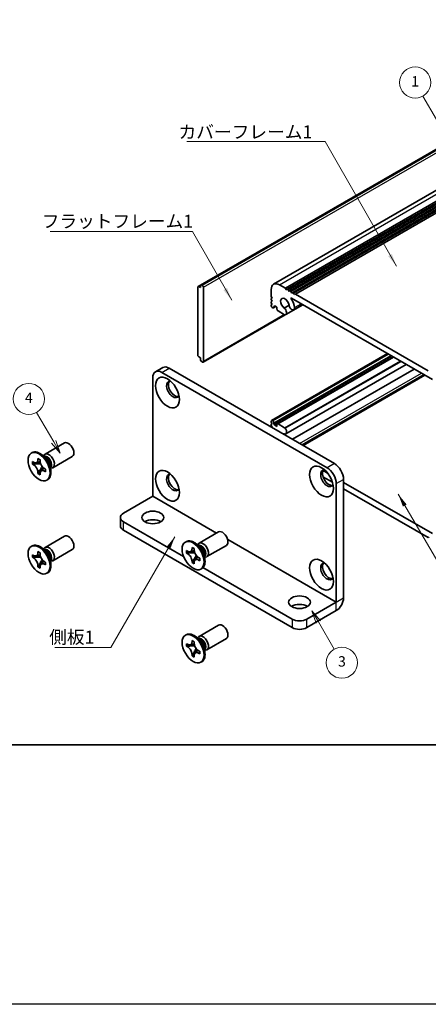
# Model space of a CAD drawing. Units: millimetres. Extents: x -50 to 7754, y -50 to 5700.
# Drawn here: x 51 to 129, y 4624 to 4814 of the extents above; entities that cross this region are included whole.
import ezdxf

# ---------------------------------------------------------------- set-up
doc = ezdxf.new("R2010")
doc.units = ezdxf.units.MM
doc.header["$LTSCALE"] = 2
for name, color, linetype, lineweight in [('Border (ISO)', 7, 'Continuous', 35), ('Symbol (ISO)', 7, 'Continuous', 18), ('Visible (ISO)', 7, 'Continuous', 35), ('Visible Narrow (ISO)', 7, 'Continuous', 25)]:
    doc.layers.add(name, color=color, linetype=linetype, lineweight=lineweight)
doc.layers.add('Symbol (TK)', color=100, linetype='Continuous', lineweight=18, true_color=0x00ff3f)
doc.styles.add('Note Text (TK)', font='txt')
doc.styles.add('Note Text (TK2)', font='txt')
doc.dimstyles.new('Default - Method 1b (TK)$7', dxfattribs={"dimscale": 2, "dimtxt": 2.5, "dimasz": 2.5, "dimexe": 1, "dimexo": 1.5, "dimgap": 1, "dimtad": 1, "dimtoh": 1, "dimrnd": 1e-08, "dimdsep": 46, "dimtxsty": 'Note Text (TK)', "dimcen": 0.09, "dimdle": 5, "dimclrd": 256, "dimclre": 100, "dimclrt": 7, "dimadec": 1, "dimazin": 1, "dimtfac": 1, "dimtmove": 0, "dimatfit": 3, "dimfxl": 0, "dimtolj": 1, "dimlwd": -1, "dimlwe": -1, "dimarcsym": 0})

# ---------------------------------------------------------------- blocks, each defined once
blk = doc.blocks.new('図面枠 tk図枠')
at = {"layer": 'Border (ISO)'}
blk.add_line((14.5, 8), (405.5, 8), dxfattribs=at)

msp = doc.modelspace()

# ---------------------------------------------------------------- linework, layer by layer
at = {"color": 6}
msp.add_lwpolyline([(-50, 5567.5), (3844.5, 5567.5), (3844.5, 4624.5), (-50, 4624.5)], close=True, dxfattribs=at)
at = {"layer": 'Symbol (TK)', "color": 100, "true_color": 0x00ff40}
for p, q in [((139.7252, 4780.0221), (128.4146, 4799.6127)), ((57.2424, 4732.9229), (53.9581, 4738.6116)), ((56.8094, 4732.6729), (58.4924, 4730.7579)), ((57.2424, 4732.9229), (58.4924, 4730.7579)), ((58.4924, 4730.7579), (57.6754, 4733.1729)), ((108.2554, 4698.2139), (107.0054, 4700.3789)), ((108.6884, 4698.4639), (107.0054, 4700.3789)), ((107.0054, 4700.3789), (107.8224, 4697.9639)), ((108.2554, 4698.2139), (111.2922, 4692.9541))]:
    msp.add_line(p, q, dxfattribs=at)
at = {"layer": 'Symbol (TK)'}
for centre in [(126.9146, 4802.2108), (52.4581, 4741.2096), (112.7922, 4690.356)]:
    msp.add_circle(centre, 3, dxfattribs=at)
at = {"layer": 'Visible (ISO)'}
for p, q in [((85.0908, 4762.8884), (152.9731, 4802.0803)), ((85.7462, 4763.1822), (153.6284, 4802.3741)), ((99.6368, 4763.332), (167.5191, 4802.5238)), ((101.9036, 4762.5494), (169.7858, 4801.7413)), ((102.2571, 4762.3453), (170.1394, 4801.5371)), ((102.4339, 4762.2432), (170.3161, 4801.4351)), ((102.7875, 4762.0391), (170.6697, 4801.231)), ((102.9642, 4761.9371), (170.8465, 4801.1289)), ((103.3178, 4761.7329), (171.2, 4800.9248)), ((103.4946, 4761.6309), (171.3768, 4800.8227)), ((103.8481, 4761.4267), (171.7304, 4800.6186)), ((85.5694, 4762.6719), (85.2158, 4762.8761)), ((85.5694, 4763.0802), (85.7462, 4763.1822)), ((85.5694, 4763.0802), (85.5694, 4762.6719)), ((85.8876, 4763.1006), (85.7462, 4763.1822)), ((100.7368, 4763.223), (101.9036, 4762.5494)), ((85.0391, 4762.774), (85.0391, 4749.6284)), ((86.0997, 4748.4445), (86.0997, 4762.7332)), ((99.1812, 4760.9777), (99.1812, 4762.3249)), ((99.358, 4760.6715), (99.1812, 4760.9777)), ((101.9036, 4762.5494), (102.0803, 4762.2432)), ((102.0803, 4762.2432), (102.2571, 4762.3453)), ((102.2571, 4762.3453), (102.4339, 4762.2432)), ((102.4339, 4762.2432), (102.6107, 4761.9371)), ((102.6107, 4761.9371), (102.7875, 4762.0391)), ((102.7875, 4762.0391), (102.9642, 4761.9371)), ((102.9642, 4761.9371), (103.141, 4761.6309)), ((103.141, 4761.6309), (103.3178, 4761.7329)), ((103.3178, 4761.7329), (103.4946, 4761.6309)), ((103.4946, 4761.6309), (103.6713, 4761.3247)), ((103.6713, 4761.3247), (103.8481, 4761.4267)), ((103.8481, 4761.4267), (129.4454, 4746.6482)), ((99.1812, 4760.5694), (99.358, 4760.6715)), ((99.1812, 4760.3653), (99.1812, 4760.5694)), ((99.358, 4760.0591), (99.1812, 4760.3653)), ((99.1812, 4759.9571), (99.358, 4760.0591)), ((99.1812, 4759.7529), (99.1812, 4759.9571)), ((99.358, 4759.4467), (99.1812, 4759.7529)), ((99.1812, 4759.3447), (99.358, 4759.4467)), ((99.1812, 4759.1406), (99.1812, 4759.3447)), ((99.614, 4758.7583), (100.0822, 4759.0286)), ((99.853, 4759.161), (99.6762, 4759.0589)), ((99.6762, 4759.0589), (99.6762, 4758.8956)), ((100.2772, 4758.916), (99.853, 4759.161)), ((101.6809, 4758.7277), (102.6023, 4759.2596)), ((101.9769, 4757.4615), (105.2859, 4759.3719)), ((130.2405, 4744.9644), (103.053, 4760.6611)), ((103.5022, 4758.3938), (105.2411, 4759.3978)), ((86.0376, 4748.3071), (101.8309, 4757.4254)), ((99.464, 4758.7731), (99.358, 4758.8344)), ((100.2772, 4758.5486), (100.2772, 4758.916)), ((101.7494, 4757.4537), (100.4894, 4758.1812)), ((99.233, 4737.0463), (121.594, 4749.9564)), ((99.6762, 4736.442), (122.339, 4749.5263)), ((85.2158, 4749.3222), (85.5694, 4749.1181)), ((85.5694, 4749.1181), (85.5694, 4748.7098)), ((85.7462, 4748.4037), (85.5694, 4748.7098)), ((85.7462, 4748.4037), (85.8876, 4748.322)), ((99.853, 4736.1358), (122.6925, 4749.3222)), ((100.3394, 4736.3956), (122.7107, 4749.3117)), ((101.9769, 4734.4666), (125.2, 4747.8745)), ((78.2736, 4747.2619), (76.8594, 4746.4454)), ((78.1094, 4746.3216), (109.9292, 4727.9504)), ((79.5236, 4747.1381), (111.3434, 4728.7669)), ((103.2761, 4733.4246), (126.7521, 4746.9784)), ((105.1546, 4732.34), (128.6306, 4745.8939)), ((76.3417, 4722.4399), (76.3417, 4745.3009)), ((99.1812, 4736.7277), (99.1812, 4736.9319)), ((99.358, 4736.4215), (99.1812, 4736.7277)), ((99.1812, 4736.3195), (99.358, 4736.4215)), ((99.1812, 4736.1154), (99.1812, 4736.3195)), ((99.358, 4737.0339), (99.464, 4736.9727)), ((99.6762, 4736.6053), (99.6762, 4736.442)), ((99.6762, 4736.442), (99.853, 4736.1358)), ((100.2772, 4735.8908), (100.2772, 4736.2582)), ((100.4894, 4736.3807), (101.7494, 4735.6532)), ((99.358, 4735.8092), (99.1812, 4736.1154)), ((99.2519, 4735.7479), (99.358, 4735.8092)), ((99.853, 4736.1358), (100.2772, 4735.8908)), ((55.5735, 4730.5517), (59.3282, 4732.7195)), ((52.9213, 4730.7526), (53.0981, 4730.8547)), ((53.1486, 4728.6444), (53.1486, 4729.1343)), ((53.1486, 4729.1343), (53.3607, 4729.0118)), ((53.4579, 4728.823), (53.1486, 4728.6444)), ((53.3607, 4728.5219), (53.1486, 4728.6444)), ((53.4579, 4728.9622), (53.4579, 4728.823)), ((54.7205, 4728.7744), (53.4579, 4728.823)), ((54.2092, 4729.5017), (54.2092, 4729.7467)), ((54.2092, 4729.7467), (54.6335, 4729.5017)), ((54.6335, 4729.5017), (54.6335, 4729.2568)), ((55.7712, 4729.818), (54.9878, 4730.4394)), ((55.2962, 4730.1948), (55.3567, 4730.3147)), ((57.0735, 4727.9537), (60.8282, 4730.1215)), ((54.2092, 4726.8073), (54.2092, 4727.0522)), ((54.2092, 4726.8073), (54.5186, 4726.9859)), ((54.6335, 4726.5623), (54.2092, 4726.8073)), ((54.5186, 4726.9859), (55.1078, 4728.1036)), ((54.5186, 4726.9859), (54.6391, 4726.9163)), ((54.6335, 4726.8073), (54.6335, 4726.5623)), ((55.482, 4727.7871), (55.6941, 4727.6646)), ((55.6941, 4727.1747), (55.482, 4727.2972)), ((55.6941, 4727.6646), (55.6941, 4727.1747)), ((56.537, 4728.4918), (56.6834, 4727.5026)), ((56.6257, 4727.892), (56.7599, 4727.8845)), ((109.1822, 4727.4019), (110.0353, 4726.9094)), ((55.9213, 4725.5564), (56.0981, 4725.6585)), ((110.9748, 4725.1422), (109.1487, 4726.1965)), ((111.697, 4724.8885), (111.697, 4702.0274)), ((113.1112, 4725.705), (113.1112, 4702.8439)), ((113.1112, 4725.1335), (130.2405, 4715.2439)), ((129.4454, 4714.4782), (113.1112, 4723.9087)), ((70.6848, 4719.1731), (76.3409, 4722.4386)), ((70.099, 4718.3566), (70.099, 4716.7236)), ((70.6848, 4717.5401), (82.2827, 4710.844)), ((70.6848, 4715.9071), (103.2117, 4697.1276)), ((85.2719, 4713.4053), (89.0267, 4715.5731)), ((55.5735, 4712.5888), (59.3282, 4714.7566)), ((82.6198, 4713.6062), (82.7966, 4713.7082)), ((129.6222, 4714.5803), (129.4454, 4714.4782)), ((52.9213, 4712.7897), (53.0981, 4712.8917)), ((54.2092, 4711.5388), (54.2092, 4711.7838)), ((54.2092, 4711.7838), (54.6335, 4711.5388)), ((55.7712, 4711.8551), (54.9878, 4712.4765)), ((55.2962, 4712.2319), (55.3567, 4712.3518)), ((57.0735, 4709.9907), (60.8282, 4712.1585)), ((82.847, 4711.498), (82.847, 4711.9879)), ((82.847, 4711.9879), (83.0592, 4711.8654)), ((83.1564, 4711.6766), (82.847, 4711.498)), ((83.1564, 4711.8157), (83.1564, 4711.6766)), ((84.419, 4711.628), (83.1564, 4711.6766)), ((83.9077, 4712.3553), (83.9077, 4712.6003)), ((83.9077, 4712.6003), (84.332, 4712.3553)), ((84.332, 4712.3553), (84.332, 4712.1104)), ((85.4697, 4712.6716), (84.6863, 4713.293)), ((84.9947, 4713.0484), (85.0552, 4713.1683)), ((86.7719, 4710.8072), (90.5267, 4712.975)), ((53.1486, 4710.6815), (53.1486, 4711.1714)), ((53.1486, 4711.1714), (53.3607, 4711.0489)), ((53.4579, 4710.8601), (53.1486, 4710.6815)), ((53.3607, 4710.559), (53.1486, 4710.6815)), ((53.4579, 4710.9992), (53.4579, 4710.8601)), ((54.7205, 4710.8115), (53.4579, 4710.8601)), ((54.5186, 4709.023), (55.1078, 4710.1407)), ((54.6335, 4711.5388), (54.6335, 4711.2939)), ((55.482, 4709.8242), (55.6941, 4709.7017)), ((55.6941, 4709.7017), (55.6941, 4709.2118)), ((56.537, 4710.5289), (56.6834, 4709.5397)), ((56.6257, 4709.9291), (56.7599, 4709.9215)), ((83.0592, 4711.3755), (82.847, 4711.498)), ((83.9077, 4709.6609), (83.9077, 4709.9058)), ((83.9077, 4709.6609), (84.2171, 4709.8395)), ((84.332, 4709.4159), (83.9077, 4709.6609)), ((84.2171, 4709.8395), (84.8062, 4710.9572)), ((84.2171, 4709.8395), (84.3376, 4709.7699)), ((84.332, 4709.6609), (84.332, 4709.4159)), ((85.1805, 4710.6407), (85.3926, 4710.5182)), ((85.3926, 4710.0283), (85.1805, 4710.1508)), ((85.3926, 4710.5182), (85.3926, 4710.0283)), ((86.2354, 4711.3454), (86.3818, 4710.3562)), ((86.3242, 4710.7456), (86.4583, 4710.738)), ((54.2092, 4708.8444), (54.2092, 4709.0893)), ((54.2092, 4708.8444), (54.5186, 4709.023)), ((54.6335, 4708.5994), (54.2092, 4708.8444)), ((54.5186, 4709.023), (54.6391, 4708.9534)), ((54.6335, 4708.8444), (54.6335, 4708.5994)), ((55.6941, 4709.2118), (55.482, 4709.3343)), ((85.6198, 4708.41), (85.7966, 4708.5121)), ((86.0196, 4708.6865), (103.2117, 4698.7606)), ((55.9213, 4707.5935), (56.0981, 4707.6956)), ((106.0401, 4698.7606), (111.6963, 4702.0262)), ((106.0401, 4697.1276), (111.6963, 4700.3932)), ((85.2719, 4695.4424), (89.0267, 4697.6102)), ((82.6198, 4695.6432), (82.7966, 4695.7453)), ((83.9077, 4694.3924), (83.9077, 4694.6373)), ((83.9077, 4694.6373), (84.332, 4694.3924)), ((85.4697, 4694.7087), (84.6863, 4695.3301)), ((84.9947, 4695.0855), (85.0552, 4695.2054)), ((86.7719, 4692.8443), (90.5267, 4695.0121)), ((82.847, 4693.5351), (82.847, 4694.025)), ((82.847, 4694.025), (83.0592, 4693.9025)), ((83.1564, 4693.7137), (82.847, 4693.5351)), ((83.0592, 4693.4126), (82.847, 4693.5351)), ((83.1564, 4693.8528), (83.1564, 4693.7137)), ((84.419, 4693.6651), (83.1564, 4693.7137)), ((84.2171, 4691.8766), (84.8062, 4692.9943)), ((84.332, 4694.3924), (84.332, 4694.1474)), ((85.1805, 4692.6777), (85.3926, 4692.5553)), ((86.2354, 4693.3824), (86.3818, 4692.3932)), ((86.3242, 4692.7826), (86.4583, 4692.7751)), ((83.9077, 4691.6979), (83.9077, 4691.9429)), ((83.9077, 4691.6979), (84.2171, 4691.8766)), ((84.332, 4691.453), (83.9077, 4691.6979)), ((84.2171, 4691.8766), (84.3376, 4691.807)), ((84.332, 4691.6979), (84.332, 4691.453)), ((85.3926, 4692.0654), (85.1805, 4692.1878)), ((85.3926, 4692.5553), (85.3926, 4692.0654)), ((85.6198, 4690.4471), (85.7966, 4690.5491))]:
    msp.add_line(p, q, dxfattribs=at)
for centre, major_axis, start_param, end_param in [((85.2158, 4762.6719), (-0.125, 0.2165), 5.49778714, 7.06858347), ((85.8876, 4762.8556), (0.15, -0.2598), 0.78539816, 2.35619449), ((100.7368, 4761.4267), (-1.1, 1.9053), 5.49778714, 7.06858347), ((99.358, 4759.0385), (-0.125, 0.2165), 0.78539816, 2.35619449), ((101.7975, 4759.5896), (-0.575, 0.9959), 4.0702248, 8.49553751), ((103.1272, 4759.0433), (0.375, -0.6495), 4.0702248, 7.21181745), ((103.053, 4760.5794), (-0.05, 0.0866), 5.49778714, 7.93751011), ((101.7975, 4759.5896), (1.325, -2.295), 0.92863215, 1.6543248), ((99.464, 4759.0181), (0.15, -0.2598), 5.49778714, 7.06858347), ((100.4894, 4758.4261), (-0.15, 0.2598), 0.78539816, 2.35619449), ((101.5803, 4758.1485), (0.3967, -0.687), 6.00408728, 8.45897698), ((101.7494, 4757.6986), (0.15, -0.2598), 5.49778714, 6.00408728), ((85.2158, 4749.5263), (-0.125, 0.2165), 0.78539816, 2.35619449), ((85.8876, 4748.567), (0.15, -0.2598), 5.49778714, 7.06858347), ((78.1094, 4744.2803), (-1.25, 2.1651), 5.49778714, 7.06858347), ((79.5236, 4745.0968), (-1.25, 2.1651), 5.49778714, 6.28318531), ((80.2307, 4743.0556), (-0.875, 1.5155), 5.86723322, 9.84073005), ((80.5843, 4743.2597), (-0.875, 1.5155), 0.20343074, 2.93816191), ((99.358, 4736.8298), (-0.125, 0.2165), 5.49778714, 7.06858347), ((99.464, 4736.7277), (0.15, -0.2598), 0.78539816, 2.35619449), ((100.4894, 4736.1358), (-0.15, 0.2598), 5.49778714, 7.06858347), ((101.7975, 4733.4617), (-0.575, 0.9959), 5.64162943, 6.01426228), ((101.5803, 4735.1537), (0.3967, -0.687), 5.67818996, 8.13307966), ((101.7494, 4735.4083), (0.15, -0.2598), 1.84989435, 2.35619449), ((60.0782, 4731.4205), (-0.75, 1.299), 3.14159265, 6.28318531), ((54.5981, 4728.2566), (-1.5, 2.5981), 3.14159265, 6.28318531), ((56.3235, 4729.2527), (-0.75, 1.299), 2.78022553, 6.64455243), ((55.9699, 4729.0486), (-0.625, 1.0825), 3.17115745, 6.25362051), ((111.3434, 4726.7256), (-1.25, 2.1651), 3.92699082, 5.49778714), ((80.2307, 4725.0927), (-0.875, 1.5155), 5.86723322, 9.84073005), ((109.9292, 4725.9091), (-0.875, 1.5155), 5.86723322, 9.84073005), ((110.2828, 4726.1133), (-0.875, 1.5155), 0.20343074, 2.93816191), ((109.9292, 4725.9091), (1.25, -2.1651), 0.78539816, 2.35619449), ((80.5843, 4725.2968), (-0.875, 1.5155), 0.20343074, 2.93816191), ((72.099, 4718.3566), (-2, 0), 5.49778714, 7.06858347), ((76.3417, 4716.7236), (-2.1, 0), 3.88043833, 5.54433963), ((72.099, 4716.7236), (-2, 0), 0, 0.78539816), ((89.7767, 4714.2741), (-0.75, 1.299), 3.14159265, 6.28318531), ((60.0782, 4713.4576), (-0.75, 1.299), 3.14159265, 6.28318531), ((84.2966, 4711.1101), (-1.5, 2.5981), 3.14159265, 6.28318531), ((86.0219, 4712.1063), (-0.75, 1.299), 2.78022553, 6.64455243), ((54.5981, 4710.2937), (-1.5, 2.5981), 3.14159265, 6.28318531), ((56.3235, 4711.2898), (-0.75, 1.299), 2.78022553, 6.64455243), ((55.9699, 4711.0857), (-0.625, 1.0825), 3.17115745, 6.25362051), ((85.6684, 4711.9021), (-0.625, 1.0825), 3.17115745, 6.25362051), ((109.9292, 4707.9462), (-0.875, 1.5155), 5.86723322, 9.84073005), ((110.2828, 4708.1503), (-0.875, 1.5155), 0.20343074, 2.93816191), ((111.6963, 4702.027), (1.0005, 1.7329), 3.92699082, 5.49778714), ((104.6259, 4700.3936), (-2.1, 0), 3.88043833, 5.54433963), ((104.6259, 4699.5771), (-2, 0), 0.78539816, 2.35619449), ((89.7767, 4696.3111), (-0.75, 1.299), 3.14159265, 6.28318531), ((104.6259, 4697.9441), (2, 0), 3.92699082, 5.49778714), ((84.2966, 4693.1472), (-1.5, 2.5981), 3.14159265, 6.28318531), ((86.0219, 4694.1433), (-0.75, 1.299), 2.78022553, 6.64455243), ((85.6684, 4693.9392), (-0.625, 1.0825), 3.17115745, 6.25362051)]:
    msp.add_ellipse(centre, major_axis=major_axis, ratio=0.57735027, start_param=start_param, end_param=end_param, dxfattribs=at)
for centre, major_axis in [((79.1701, 4742.4432), (-1.625, 2.8146)), ((54.4213, 4728.1545), (-1.5, 2.5981)), ((79.1701, 4724.4803), (-1.625, 2.8146)), ((108.8686, 4725.2968), (-1.625, 2.8146)), ((76.3417, 4718.3566), (2.1, 0)), ((84.1198, 4711.0081), (-1.5, 2.5981)), ((54.4213, 4710.1916), (-1.5, 2.5981)), ((108.8686, 4707.3339), (-1.625, 2.8146)), ((104.6259, 4702.0266), (2.1, 0)), ((84.1198, 4693.0452), (-1.5, 2.5981))]:
    msp.add_ellipse(centre, major_axis=major_axis, ratio=0.57735027, dxfattribs=at)
for points, knots in [([(54.2092, 4729.5017), (54.2092, 4729.4723), (54.2081, 4729.4436), (54.2034, 4729.3868), (54.1998, 4729.3587), (54.1851, 4729.2751), (54.1698, 4729.2228), (54.1286, 4729.1262), (54.1022, 4729.0826), (54.01, 4728.973), (53.9313, 4728.9257), (53.7666, 4728.8909), (53.6866, 4728.8931), (53.5237, 4728.9314), (53.4424, 4728.9647), (53.3607, 4729.0118)], [0, 0, 0, 0, 0.010798916, 0.010798916, 0.021961727, 0.021961727, 0.045257146, 0.045257146, 0.069525905, 0.069525905, 0.116754864, 0.116754864, 0.154152318, 0.154152318, 0.188823604, 0.188823604, 0.188823604, 0.188823604]), ([(54.6477, 4729.07), (54.533, 4729.0607), (54.42, 4729.0521), (54.239, 4729.0306), (54.167, 4729.0189), (54.0651, 4728.9954), (54.0297, 4728.9838), (53.9862, 4728.9661), (53.9725, 4728.9592), (53.9607, 4728.9524)], [0.090164851, 0.090164851, 0.090164851, 0.090164851, 0.126194147, 0.126194147, 0.152815434, 0.152815434, 0.175356929, 0.175356929, 0.190911035, 0.190911035, 0.190911035, 0.190911035]), ([(55.482, 4727.7871), (55.4566, 4727.8018), (55.4311, 4727.8178), (55.3796, 4727.8529), (55.3535, 4727.8721), (55.2736, 4727.9353), (55.2207, 4727.9834), (55.1165, 4728.0912), (55.0656, 4728.1511), (54.9245, 4728.339), (54.8442, 4728.4762), (54.7317, 4728.7313), (54.6936, 4728.8458), (54.6453, 4729.0617), (54.6335, 4729.1624), (54.6335, 4729.2568)], [0, 0, 0, 0, 0.010798916, 0.010798916, 0.021961727, 0.021961727, 0.045257146, 0.045257146, 0.069525905, 0.069525905, 0.116754864, 0.116754864, 0.154152318, 0.154152318, 0.188823604, 0.188823604, 0.188823604, 0.188823604]), ([(53.3607, 4728.5219), (53.3861, 4728.5072), (53.4116, 4728.4912), (53.4631, 4728.4561), (53.4892, 4728.4369), (53.5691, 4728.3737), (53.622, 4728.3256), (53.7262, 4728.2178), (53.7771, 4728.1579), (53.9182, 4727.97), (53.9985, 4727.8328), (54.111, 4727.5777), (54.1491, 4727.4632), (54.1974, 4727.2473), (54.2092, 4727.1466), (54.2092, 4727.0522)], [0, 0, 0, 0, 0.010798916, 0.010798916, 0.021961727, 0.021961727, 0.045257146, 0.045257146, 0.069525905, 0.069525905, 0.116754864, 0.116754864, 0.154152318, 0.154152318, 0.188823604, 0.188823604, 0.188823604, 0.188823604]), ([(54.6335, 4726.8073), (54.6335, 4726.9367), (54.6557, 4727.052), (54.7424, 4727.2422), (54.8066, 4727.3147), (54.9652, 4727.403), (55.057, 4727.4201), (55.2606, 4727.3998), (55.3708, 4727.3614), (55.482, 4727.2972)], [0, 0, 0, 0, 0.047534213, 0.047534213, 0.095646709, 0.095646709, 0.141901189, 0.141901189, 0.189099427, 0.189099427, 0.189099427, 0.189099427]), ([(54.882, 4727.3566), (54.9059, 4727.3704), (54.9357, 4727.3917), (54.997, 4727.4524), (55.0192, 4727.4763), (55.0742, 4727.5408), (55.1086, 4727.5847), (55.1862, 4727.6892), (55.23, 4727.7519), (55.2917, 4727.841), (55.3094, 4727.8669), (55.3273, 4727.8928)], [0, 0, 0, 0, 0.031629042, 0.031629042, 0.046446308, 0.046446308, 0.066275841, 0.066275841, 0.090813147, 0.090813147, 0.100732171, 0.100732171, 0.100732171, 0.100732171]), ([(83.9077, 4712.3553), (83.9077, 4712.3259), (83.9066, 4712.2972), (83.9019, 4712.2404), (83.8983, 4712.2123), (83.8835, 4712.1286), (83.8683, 4712.0763), (83.8271, 4711.9798), (83.8007, 4711.9362), (83.7085, 4711.8266), (83.6298, 4711.7793), (83.4651, 4711.7444), (83.385, 4711.7467), (83.2222, 4711.7849), (83.1409, 4711.8182), (83.0592, 4711.8654)], [0, 0, 0, 0, 0.010798916, 0.010798916, 0.021961727, 0.021961727, 0.045257146, 0.045257146, 0.069525905, 0.069525905, 0.116754864, 0.116754864, 0.154152318, 0.154152318, 0.188823604, 0.188823604, 0.188823604, 0.188823604]), ([(84.3462, 4711.9235), (84.2315, 4711.9143), (84.1185, 4711.9057), (83.9375, 4711.8841), (83.8655, 4711.8725), (83.7636, 4711.8489), (83.7282, 4711.8374), (83.6847, 4711.8196), (83.6709, 4711.8128), (83.6592, 4711.806)], [0.090164851, 0.090164851, 0.090164851, 0.090164851, 0.126194147, 0.126194147, 0.152815434, 0.152815434, 0.175356929, 0.175356929, 0.190911035, 0.190911035, 0.190911035, 0.190911035]), ([(85.1805, 4710.6407), (85.155, 4710.6554), (85.1296, 4710.6714), (85.078, 4710.7065), (85.052, 4710.7257), (84.9721, 4710.7889), (84.9192, 4710.837), (84.815, 4710.9448), (84.764, 4711.0047), (84.623, 4711.1926), (84.5427, 4711.3298), (84.4302, 4711.5849), (84.3921, 4711.6994), (84.3438, 4711.9153), (84.332, 4712.016), (84.332, 4712.1104)], [0, 0, 0, 0, 0.010798916, 0.010798916, 0.021961727, 0.021961727, 0.045257146, 0.045257146, 0.069525905, 0.069525905, 0.116754864, 0.116754864, 0.154152318, 0.154152318, 0.188823604, 0.188823604, 0.188823604, 0.188823604]), ([(54.2092, 4711.5388), (54.2092, 4711.5094), (54.2081, 4711.4807), (54.2034, 4711.4239), (54.1998, 4711.3958), (54.1851, 4711.3121), (54.1698, 4711.2598), (54.1286, 4711.1633), (54.1022, 4711.1197), (54.01, 4711.0101), (53.9313, 4710.9628), (53.7666, 4710.9279), (53.6866, 4710.9302), (53.5237, 4710.9684), (53.4424, 4711.0017), (53.3607, 4711.0489)], [0, 0, 0, 0, 0.010798916, 0.010798916, 0.021961727, 0.021961727, 0.045257146, 0.045257146, 0.069525905, 0.069525905, 0.116754864, 0.116754864, 0.154152318, 0.154152318, 0.188823604, 0.188823604, 0.188823604, 0.188823604]), ([(53.3607, 4710.559), (53.3861, 4710.5443), (53.4116, 4710.5283), (53.4631, 4710.4932), (53.4892, 4710.474), (53.5691, 4710.4108), (53.622, 4710.3627), (53.7262, 4710.2549), (53.7771, 4710.195), (53.9182, 4710.0071), (53.9985, 4709.8699), (54.111, 4709.6148), (54.1491, 4709.5003), (54.1974, 4709.2844), (54.2092, 4709.1837), (54.2092, 4709.0893)], [0, 0, 0, 0, 0.010798916, 0.010798916, 0.021961727, 0.021961727, 0.045257146, 0.045257146, 0.069525905, 0.069525905, 0.116754864, 0.116754864, 0.154152318, 0.154152318, 0.188823604, 0.188823604, 0.188823604, 0.188823604]), ([(54.6477, 4711.107), (54.533, 4711.0978), (54.42, 4711.0892), (54.239, 4711.0676), (54.167, 4711.056), (54.0651, 4711.0324), (54.0297, 4711.0209), (53.9862, 4711.0031), (53.9725, 4710.9963), (53.9607, 4710.9895)], [0.090164851, 0.090164851, 0.090164851, 0.090164851, 0.126194147, 0.126194147, 0.152815434, 0.152815434, 0.175356929, 0.175356929, 0.190911035, 0.190911035, 0.190911035, 0.190911035]), ([(55.482, 4709.8242), (55.4566, 4709.8389), (55.4311, 4709.8549), (55.3796, 4709.89), (55.3535, 4709.9092), (55.2736, 4709.9724), (55.2207, 4710.0205), (55.1165, 4710.1283), (55.0656, 4710.1882), (54.9245, 4710.3761), (54.8442, 4710.5133), (54.7317, 4710.7684), (54.6936, 4710.8829), (54.6453, 4711.0988), (54.6335, 4711.1995), (54.6335, 4711.2939)], [0, 0, 0, 0, 0.010798916, 0.010798916, 0.021961727, 0.021961727, 0.045257146, 0.045257146, 0.069525905, 0.069525905, 0.116754864, 0.116754864, 0.154152318, 0.154152318, 0.188823604, 0.188823604, 0.188823604, 0.188823604]), ([(54.882, 4709.3937), (54.9059, 4709.4075), (54.9357, 4709.4288), (54.997, 4709.4895), (55.0192, 4709.5134), (55.0742, 4709.5779), (55.1086, 4709.6218), (55.1862, 4709.7263), (55.23, 4709.789), (55.2917, 4709.8781), (55.3094, 4709.904), (55.3273, 4709.9299)], [0, 0, 0, 0, 0.031629042, 0.031629042, 0.046446308, 0.046446308, 0.066275841, 0.066275841, 0.090813147, 0.090813147, 0.100732171, 0.100732171, 0.100732171, 0.100732171]), ([(83.0592, 4711.3755), (83.0846, 4711.3608), (83.1101, 4711.3448), (83.1616, 4711.3097), (83.1877, 4711.2905), (83.2676, 4711.2273), (83.3205, 4711.1792), (83.4247, 4711.0714), (83.4756, 4711.0115), (83.6167, 4710.8236), (83.697, 4710.6864), (83.8095, 4710.4313), (83.8476, 4710.3168), (83.8959, 4710.1009), (83.9077, 4710.0002), (83.9077, 4709.9058)], [0, 0, 0, 0, 0.010798916, 0.010798916, 0.021961727, 0.021961727, 0.045257146, 0.045257146, 0.069525905, 0.069525905, 0.116754864, 0.116754864, 0.154152318, 0.154152318, 0.188823604, 0.188823604, 0.188823604, 0.188823604]), ([(84.332, 4709.6609), (84.332, 4709.7902), (84.3542, 4709.9055), (84.4409, 4710.0957), (84.505, 4710.1683), (84.6637, 4710.2566), (84.7555, 4710.2737), (84.9591, 4710.2533), (85.0692, 4710.215), (85.1805, 4710.1508)], [0, 0, 0, 0, 0.047534213, 0.047534213, 0.095646709, 0.095646709, 0.141901189, 0.141901189, 0.189099427, 0.189099427, 0.189099427, 0.189099427]), ([(84.5805, 4710.2102), (84.6044, 4710.224), (84.6341, 4710.2453), (84.6955, 4710.306), (84.7176, 4710.3299), (84.7727, 4710.3944), (84.8071, 4710.4383), (84.8846, 4710.5428), (84.9285, 4710.6055), (84.9901, 4710.6946), (85.0079, 4710.7205), (85.0258, 4710.7464)], [0, 0, 0, 0, 0.031629042, 0.031629042, 0.046446308, 0.046446308, 0.066275841, 0.066275841, 0.090813147, 0.090813147, 0.100732171, 0.100732171, 0.100732171, 0.100732171]), ([(54.6335, 4708.8444), (54.6335, 4708.9737), (54.6557, 4709.089), (54.7424, 4709.2793), (54.8066, 4709.3518), (54.9652, 4709.4401), (55.057, 4709.4572), (55.2606, 4709.4368), (55.3708, 4709.3985), (55.482, 4709.3343)], [0, 0, 0, 0, 0.047534213, 0.047534213, 0.095646709, 0.095646709, 0.141901189, 0.141901189, 0.189099427, 0.189099427, 0.189099427, 0.189099427]), ([(83.9077, 4694.3924), (83.9077, 4694.363), (83.9066, 4694.3343), (83.9019, 4694.2774), (83.8983, 4694.2494), (83.8835, 4694.1657), (83.8683, 4694.1134), (83.8271, 4694.0169), (83.8007, 4693.9733), (83.7085, 4693.8637), (83.6298, 4693.8164), (83.4651, 4693.7815), (83.385, 4693.7838), (83.2222, 4693.822), (83.1409, 4693.8553), (83.0592, 4693.9025)], [0, 0, 0, 0, 0.010798916, 0.010798916, 0.021961727, 0.021961727, 0.045257146, 0.045257146, 0.069525905, 0.069525905, 0.116754864, 0.116754864, 0.154152318, 0.154152318, 0.188823604, 0.188823604, 0.188823604, 0.188823604]), ([(83.0592, 4693.4126), (83.0846, 4693.3979), (83.1101, 4693.3819), (83.1616, 4693.3467), (83.1877, 4693.3275), (83.2676, 4693.2644), (83.3205, 4693.2163), (83.4247, 4693.1084), (83.4756, 4693.0486), (83.6167, 4692.8607), (83.697, 4692.7235), (83.8095, 4692.4683), (83.8476, 4692.3539), (83.8959, 4692.1379), (83.9077, 4692.0373), (83.9077, 4691.9429)], [0, 0, 0, 0, 0.010798916, 0.010798916, 0.021961727, 0.021961727, 0.045257146, 0.045257146, 0.069525905, 0.069525905, 0.116754864, 0.116754864, 0.154152318, 0.154152318, 0.188823604, 0.188823604, 0.188823604, 0.188823604]), ([(84.3462, 4693.9606), (84.2315, 4693.9513), (84.1185, 4693.9427), (83.9375, 4693.9212), (83.8655, 4693.9096), (83.7636, 4693.886), (83.7282, 4693.8745), (83.6847, 4693.8567), (83.6709, 4693.8498), (83.6592, 4693.843)], [0.090164851, 0.090164851, 0.090164851, 0.090164851, 0.126194147, 0.126194147, 0.152815434, 0.152815434, 0.175356929, 0.175356929, 0.190911035, 0.190911035, 0.190911035, 0.190911035]), ([(85.1805, 4692.6777), (85.155, 4692.6924), (85.1296, 4692.7084), (85.078, 4692.7436), (85.052, 4692.7628), (84.9721, 4692.8259), (84.9192, 4692.874), (84.815, 4692.9819), (84.764, 4693.0417), (84.623, 4693.2297), (84.5427, 4693.3668), (84.4302, 4693.622), (84.3921, 4693.7364), (84.3438, 4693.9524), (84.332, 4694.0531), (84.332, 4694.1474)], [0, 0, 0, 0, 0.010798916, 0.010798916, 0.021961727, 0.021961727, 0.045257146, 0.045257146, 0.069525905, 0.069525905, 0.116754864, 0.116754864, 0.154152318, 0.154152318, 0.188823604, 0.188823604, 0.188823604, 0.188823604]), ([(84.5805, 4692.2473), (84.6044, 4692.2611), (84.6341, 4692.2824), (84.6955, 4692.3431), (84.7176, 4692.367), (84.7727, 4692.4315), (84.8071, 4692.4754), (84.8846, 4692.5799), (84.9285, 4692.6426), (84.9901, 4692.7317), (85.0079, 4692.7575), (85.0258, 4692.7835)], [0, 0, 0, 0, 0.031629042, 0.031629042, 0.046446308, 0.046446308, 0.066275841, 0.066275841, 0.090813147, 0.090813147, 0.100732171, 0.100732171, 0.100732171, 0.100732171]), ([(84.332, 4691.6979), (84.332, 4691.8273), (84.3542, 4691.9426), (84.4409, 4692.1328), (84.505, 4692.2053), (84.6637, 4692.2937), (84.7555, 4692.3107), (84.9591, 4692.2904), (85.0692, 4692.2521), (85.1805, 4692.1878)], [0, 0, 0, 0, 0.047534213, 0.047534213, 0.095646709, 0.095646709, 0.141901189, 0.141901189, 0.189099427, 0.189099427, 0.189099427, 0.189099427])]:
    msp.add_open_spline(points, degree=3, knots=knots, dxfattribs=at)
at = {"layer": 'Visible Narrow (ISO)'}
for p, q in [((153.7698, 4802.2924), (85.8876, 4763.1006)), ((86.0997, 4762.7332), (153.982, 4801.925)), ((100.7368, 4763.223), (168.6191, 4802.4149)), ((85.2158, 4762.8761), (85.5694, 4763.0802)), ((99.6762, 4758.8956), (99.9944, 4759.0793)), ((103.0073, 4760.5434), (103.132, 4760.6154)), ((103.6521, 4758.8277), (104.9403, 4759.5714)), ((101.7268, 4757.4668), (86.0997, 4748.4445)), ((99.358, 4737.0339), (121.6672, 4749.9141)), ((99.464, 4736.9727), (121.7733, 4749.8529)), ((99.6762, 4736.6053), (122.1975, 4749.608)), ((100.4894, 4736.3807), (122.7986, 4749.261)), ((101.7494, 4735.6532), (124.0587, 4748.5334)), ((101.8523, 4735.5631), (124.1882, 4748.4587)), ((78.1094, 4746.3216), (79.5236, 4747.1381)), ((104.6267, 4732.6448), (128.1027, 4746.1986)), ((105.3157, 4732.247), (128.7917, 4745.8008)), ((111.3434, 4728.7669), (109.9292, 4727.9504)), ((111.697, 4724.8885), (113.1112, 4725.705)), ((88.6295, 4715.3438), (76.3409, 4722.4386)), ((76.3417, 4722.4399), (88.6309, 4715.3446)), ((70.6848, 4715.9071), (70.6848, 4717.5401)), ((90.7764, 4714.1059), (111.697, 4702.0274)), ((111.6963, 4702.0262), (90.7769, 4714.104)), ((111.697, 4702.0274), (113.1112, 4702.8439)), ((111.6963, 4700.3932), (111.6963, 4702.0262)), ((103.2117, 4698.7606), (103.2117, 4697.1276)), ((106.0401, 4697.1276), (106.0401, 4698.7606))]:
    msp.add_line(p, q, dxfattribs=at)
for centre, major_axis, start_param, end_param in [((55.7564, 4728.9253), (-0.625, 1.0825), 3.59860257, 5.82617539), ((55.5953, 4728.8323), (0.6774, -1.1733), 0.97012773, 2.17146493), ((55.7564, 4710.9624), (-0.625, 1.0825), 3.59860257, 5.82617539), ((55.5953, 4710.8694), (0.6774, -1.1733), 0.97012773, 2.17146493), ((85.4548, 4711.7789), (-0.625, 1.0825), 3.59860257, 5.82617539), ((85.2938, 4711.6859), (0.6774, -1.1733), 0.97012773, 2.17146493), ((85.4548, 4693.8159), (-0.625, 1.0825), 3.59860257, 5.82617539), ((85.2938, 4693.7229), (0.6774, -1.1733), 0.97012773, 2.17146493)]:
    msp.add_ellipse(centre, major_axis=major_axis, ratio=0.57735027, start_param=start_param, end_param=end_param, dxfattribs=at)
for points, knots in [([(54.6335, 4729.4804), (54.5797, 4729.5068), (54.5259, 4729.528), (54.4129, 4729.5526), (54.3536, 4729.5538), (54.2659, 4729.5299), (54.2376, 4729.5181), (54.2092, 4729.5017)], [0.0089731458, 0.0089731458, 0.0089731458, 0.0089731458, 0.0317856458, 0.0317856458, 0.0569418958, 0.0569418958, 0.0689731458, 0.0689731458, 0.0689731458, 0.0689731458]), ([(54.7744, 4728.6348), (54.7693, 4728.6347), (54.7641, 4728.6346), (54.6438, 4728.6325), (54.5235, 4728.6335), (54.2831, 4728.6354), (54.1629, 4728.6363), (53.9325, 4728.6324), (53.8223, 4728.6275), (53.6221, 4728.6062), (53.5321, 4728.5897), (53.4214, 4728.5524), (53.389, 4728.5383), (53.3607, 4728.5219)], [-0.044806562, -0.044806562, -0.044806562, -0.044806562, -0.043683104, -0.043683104, -0.018526854, -0.018526854, 0.006629396, 0.006629396, 0.031785646, 0.031785646, 0.056941896, 0.056941896, 0.068973146, 0.068973146, 0.068973146, 0.068973146]), ([(54.2092, 4727.0522), (54.2376, 4727.0686), (54.2659, 4727.0896), (54.3536, 4727.1669), (54.4129, 4727.2366), (54.5315, 4727.3992), (54.5908, 4727.4922), (54.7093, 4727.6898), (54.7686, 4727.7944), (54.8872, 4728.0035), (54.9465, 4728.1081), (55.0085, 4728.2113), (55.0111, 4728.2157), (55.0138, 4728.2201)], [-0.068973146, -0.068973146, -0.068973146, -0.068973146, -0.056941896, -0.056941896, -0.031785646, -0.031785646, -0.006629396, -0.006629396, 0.018526854, 0.018526854, 0.043683104, 0.043683104, 0.044806562, 0.044806562, 0.044806562, 0.044806562]), ([(55.482, 4727.2972), (55.5104, 4727.3136), (55.5347, 4727.3323), (55.5993, 4727.3962), (55.6279, 4727.4481), (55.6632, 4727.5583), (55.6717, 4727.6155), (55.6756, 4727.6753)], [-0.0689731458, -0.0689731458, -0.0689731458, -0.0689731458, -0.0569418958, -0.0569418958, -0.0317856458, -0.0317856458, -0.0089731458, -0.0089731458, -0.0089731458, -0.0089731458]), ([(54.6335, 4711.5174), (54.5797, 4711.5439), (54.5259, 4711.5651), (54.4129, 4711.5897), (54.3536, 4711.5909), (54.2659, 4711.5669), (54.2376, 4711.5552), (54.2092, 4711.5388)], [0.0089731458, 0.0089731458, 0.0089731458, 0.0089731458, 0.0317856458, 0.0317856458, 0.0569418958, 0.0569418958, 0.0689731458, 0.0689731458, 0.0689731458, 0.0689731458]), ([(84.332, 4712.3339), (84.2782, 4712.3604), (84.2244, 4712.3816), (84.1114, 4712.4062), (84.0521, 4712.4074), (83.9644, 4712.3834), (83.9361, 4712.3717), (83.9077, 4712.3553)], [0.0089731458, 0.0089731458, 0.0089731458, 0.0089731458, 0.0317856458, 0.0317856458, 0.0569418958, 0.0569418958, 0.0689731458, 0.0689731458, 0.0689731458, 0.0689731458]), ([(54.7744, 4710.6718), (54.7693, 4710.6717), (54.7641, 4710.6716), (54.6438, 4710.6696), (54.5235, 4710.6705), (54.2831, 4710.6724), (54.1629, 4710.6734), (53.9325, 4710.6695), (53.8223, 4710.6646), (53.6221, 4710.6432), (53.5321, 4710.6267), (53.4214, 4710.5894), (53.389, 4710.5754), (53.3607, 4710.559)], [-0.044806562, -0.044806562, -0.044806562, -0.044806562, -0.043683104, -0.043683104, -0.018526854, -0.018526854, 0.006629396, 0.006629396, 0.031785646, 0.031785646, 0.056941896, 0.056941896, 0.068973146, 0.068973146, 0.068973146, 0.068973146]), ([(54.2092, 4709.0893), (54.2376, 4709.1057), (54.2659, 4709.1267), (54.3536, 4709.2039), (54.4129, 4709.2736), (54.5315, 4709.4363), (54.5908, 4709.5293), (54.7093, 4709.7268), (54.7686, 4709.8314), (54.8872, 4710.0406), (54.9465, 4710.1452), (55.0085, 4710.2484), (55.0111, 4710.2528), (55.0138, 4710.2572)], [-0.068973146, -0.068973146, -0.068973146, -0.068973146, -0.056941896, -0.056941896, -0.031785646, -0.031785646, -0.006629396, -0.006629396, 0.018526854, 0.018526854, 0.043683104, 0.043683104, 0.044806562, 0.044806562, 0.044806562, 0.044806562]), ([(55.482, 4709.3343), (55.5104, 4709.3506), (55.5347, 4709.3693), (55.5993, 4709.4333), (55.6279, 4709.4852), (55.6632, 4709.5954), (55.6717, 4709.6526), (55.6756, 4709.7124)], [-0.0689731458, -0.0689731458, -0.0689731458, -0.0689731458, -0.0569418958, -0.0569418958, -0.0317856458, -0.0317856458, -0.0089731458, -0.0089731458, -0.0089731458, -0.0089731458]), ([(84.4729, 4711.4883), (84.4677, 4711.4882), (84.4626, 4711.4881), (84.3423, 4711.4861), (84.222, 4711.487), (83.9816, 4711.4889), (83.8613, 4711.4899), (83.6309, 4711.486), (83.5208, 4711.4811), (83.3206, 4711.4597), (83.2306, 4711.4432), (83.1199, 4711.4059), (83.0875, 4711.3919), (83.0592, 4711.3755)], [-0.044806562, -0.044806562, -0.044806562, -0.044806562, -0.043683104, -0.043683104, -0.018526854, -0.018526854, 0.006629396, 0.006629396, 0.031785646, 0.031785646, 0.056941896, 0.056941896, 0.068973146, 0.068973146, 0.068973146, 0.068973146]), ([(83.9077, 4709.9058), (83.9361, 4709.9222), (83.9644, 4709.9432), (84.0521, 4710.0204), (84.1114, 4710.0901), (84.2299, 4710.2528), (84.2892, 4710.3458), (84.4078, 4710.5433), (84.4671, 4710.6479), (84.5857, 4710.8571), (84.645, 4710.9617), (84.7069, 4711.0649), (84.7096, 4711.0693), (84.7122, 4711.0737)], [-0.068973146, -0.068973146, -0.068973146, -0.068973146, -0.056941896, -0.056941896, -0.031785646, -0.031785646, -0.006629396, -0.006629396, 0.018526854, 0.018526854, 0.043683104, 0.043683104, 0.044806562, 0.044806562, 0.044806562, 0.044806562]), ([(85.1805, 4710.1508), (85.2088, 4710.1671), (85.2332, 4710.1858), (85.2978, 4710.2497), (85.3264, 4710.3017), (85.3616, 4710.4119), (85.3701, 4710.4691), (85.3741, 4710.5289)], [-0.0689731458, -0.0689731458, -0.0689731458, -0.0689731458, -0.0569418958, -0.0569418958, -0.0317856458, -0.0317856458, -0.0089731458, -0.0089731458, -0.0089731458, -0.0089731458]), ([(84.4729, 4693.5254), (84.4677, 4693.5253), (84.4626, 4693.5252), (84.3423, 4693.5232), (84.222, 4693.5241), (83.9816, 4693.526), (83.8613, 4693.527), (83.6309, 4693.523), (83.5208, 4693.5182), (83.3206, 4693.4968), (83.2306, 4693.4803), (83.1199, 4693.443), (83.0875, 4693.429), (83.0592, 4693.4126)], [-0.044806562, -0.044806562, -0.044806562, -0.044806562, -0.043683104, -0.043683104, -0.018526854, -0.018526854, 0.006629396, 0.006629396, 0.031785646, 0.031785646, 0.056941896, 0.056941896, 0.068973146, 0.068973146, 0.068973146, 0.068973146]), ([(84.332, 4694.371), (84.2782, 4694.3975), (84.2244, 4694.4187), (84.1114, 4694.4432), (84.0521, 4694.4445), (83.9644, 4694.4205), (83.9361, 4694.4088), (83.9077, 4694.3924)], [0.0089731458, 0.0089731458, 0.0089731458, 0.0089731458, 0.0317856458, 0.0317856458, 0.0569418958, 0.0569418958, 0.0689731458, 0.0689731458, 0.0689731458, 0.0689731458]), ([(83.9077, 4691.9429), (83.9361, 4691.9593), (83.9644, 4691.9803), (84.0521, 4692.0575), (84.1114, 4692.1272), (84.2299, 4692.2899), (84.2892, 4692.3828), (84.4078, 4692.5804), (84.4671, 4692.685), (84.5857, 4692.8942), (84.645, 4692.9988), (84.7069, 4693.102), (84.7096, 4693.1064), (84.7122, 4693.1108)], [-0.068973146, -0.068973146, -0.068973146, -0.068973146, -0.056941896, -0.056941896, -0.031785646, -0.031785646, -0.006629396, -0.006629396, 0.018526854, 0.018526854, 0.043683104, 0.043683104, 0.044806562, 0.044806562, 0.044806562, 0.044806562]), ([(85.1805, 4692.1878), (85.2088, 4692.2042), (85.2332, 4692.2229), (85.2978, 4692.2868), (85.3264, 4692.3388), (85.3616, 4692.449), (85.3701, 4692.5062), (85.3741, 4692.566)], [-0.0689731458, -0.0689731458, -0.0689731458, -0.0689731458, -0.0569418958, -0.0569418958, -0.0317856458, -0.0317856458, -0.0089731458, -0.0089731458, -0.0089731458, -0.0089731458])]:
    msp.add_open_spline(points, degree=3, knots=knots, dxfattribs=at)

# ---------------------------------------------------------------- block references
msp.add_blockref('図面枠 tk図枠', (-14.5, 4666.5))

# ---------------------------------------------------------------- texts
at = {"layer": 'Symbol (ISO)', "color": 7, "char_height": 2.5, "attachment_point": 1, "line_spacing_factor": 1.5, "style": 'Note Text (TK)'}
for s, insert, width in [('{\\fＭＳ Ｐゴシック|b0|i0;カバーフレーム1}', (81.3141, 4793.9354), 25.745614), ('{\\fＭＳ Ｐゴシック|b0|i0;フラットフレーム1}', (54.9323, 4776.7197), 26.535089), ('{\\fＭＳ Ｐゴシック|b0|i0;側板1}', (56.3702, 4696.5455), 9.356725)]:
    msp.add_mtext(s, dxfattribs=dict(at, insert=insert, width=width))
at = {"layer": 'Symbol (TK)', "color": 7, "char_height": 2, "attachment_point": 5, "style": 'Note Text (TK2)'}
for s, insert in [('1', (126.9146, 4802.1874)), ('4', (52.4581, 4741.1921)), ('3', (112.7922, 4690.3502))]:
    msp.add_mtext(s, dxfattribs=dict(at, insert=insert))

# ---------------------------------------------------------------- leaders
at = {"layer": 'Symbol (ISO)', "color": 100, "true_color": 0x00ff40, "annotation_type": 0, "has_hookline": 1}
for points, hookline_direction, text_width in [([(123.313, 4766.7806), (109.5597, 4790.8217), (107.0597, 4790.8217)], 1, 24.1619), ([(91.553, 4760.2476), (83.9674, 4773.4765), (81.4674, 4773.4765)], 1, 24.9148), ([(123.6558, 4722.8282), (136.4959, 4700.8082), (138.9959, 4700.8082)], 0, 24.6591), ([(80.6044, 4714.6505), (68.2269, 4693.3085), (65.7269, 4693.3085)], 1, 8.2813)]:
    msp.add_leader(points, dimstyle='Default - Method 1b (TK)$7', override={"dimscale": 0, "dimgap": 0, "dimtad": 1}, dxfattribs=dict(at, hookline_direction=hookline_direction, text_width=text_width))

doc.saveas('drawing.dxf')
